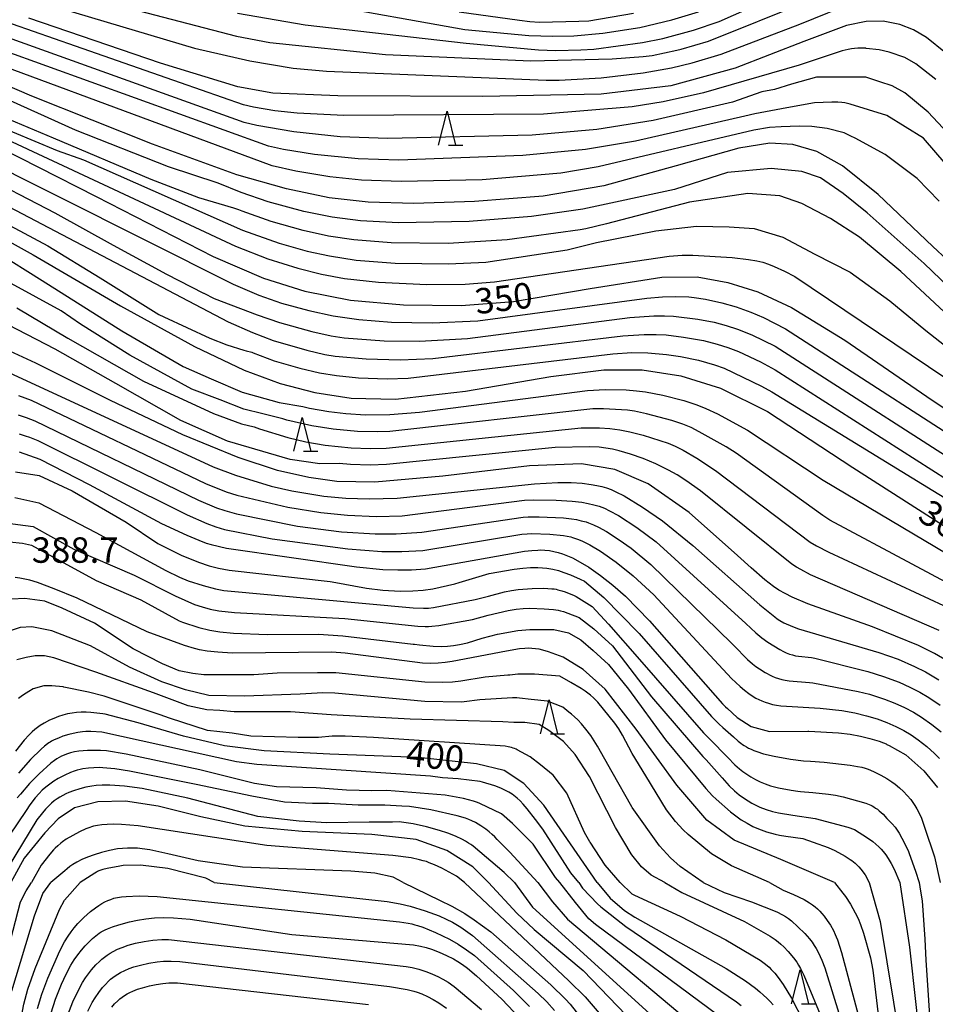
# Model space of a CAD drawing. Extents: x -18000 to -16000, y 87000 to 88500.
# Drawn here: x -17672 to -17537, y 87355 to 87500 of the extents above; entities that cross this region are included whole.
import ezdxf
from ezdxf.enums import TextEntityAlignment as Align

# ---------------------------------------------------------------- set-up
doc = ezdxf.new("R2010")
doc.units = 0
for name, color, linetype in [('6332000', 3, 'Continuous'), ('7101000', 2, 'Continuous'), ('7102000', 6, 'Continuous'), ('7312000', 1, 'Continuous')]:
    doc.layers.add(name, color=color, linetype=linetype)
doc.styles.add('PlotAnnotation', font='MS Gothic.ttf')

# ---------------------------------------------------------------- blocks, each defined once
blk = doc.blocks.new('633200')
at = {"layer": '6332000'}
for points in [[(-0.5, -1), (0, 1), (0.5, -1)], [(0.08, -1), (0.92, -1)]]:
    blk.add_lwpolyline(points, dxfattribs=at)

msp = doc.modelspace()

# ---------------------------------------------------------------- linework, layer by layer
at = {"layer": '7101000', "flags": 128}
for points in [[(-17607.08, 87501.24), (-17598.18, 87499.99), (-17596.65, 87499.8), (-17595.26, 87499.71), (-17589.45, 87499.83), (-17587.96, 87499.89), (-17581.38, 87501.01)], [(-17535.45, 87495.2), (-17538.26, 87497.45), (-17540.16, 87498.59), (-17542.18, 87499.35), (-17544.61, 87499.82), (-17547.14, 87499.8), (-17550.05, 87499.2), (-17556.31, 87496.83), (-17566.43, 87492.92), (-17575.88, 87490.3), (-17586.14, 87489.09), (-17603.59, 87488.74), (-17624.92, 87488.85), (-17634.51, 87489.23), (-17639.64, 87490.19), (-17651.04, 87493.65), (-17670.46, 87500.3)], [(-17531, 87460.78), (-17537.32, 87466.66), (-17545.38, 87474.3), (-17550.61, 87478.55), (-17554.42, 87480.63), (-17557.94, 87481.69), (-17561.34, 87481.88), (-17565.9, 87481.13), (-17575.11, 87478.52), (-17585.76, 87475.6), (-17594.7, 87474.07), (-17604.81, 87473.27), (-17613.75, 87472.99), (-17620.48, 87473.17), (-17626.21, 87473.81), (-17632.49, 87475.13), (-17639.8, 87477.22), (-17652.25, 87481.73), (-17670.02, 87488.81), (-17684.73, 87495.14)], [(-17677.55, 87482.64), (-17660.53, 87474), (-17643.28, 87465.18), (-17635.9, 87461.98), (-17629.78, 87460.09), (-17623.09, 87458.77), (-17615.25, 87458.07), (-17606.78, 87457.94), (-17599.08, 87458.57), (-17587.76, 87460.46), (-17577.24, 87462.12), (-17572.04, 87462.17), (-17567.51, 87461.37), (-17563.11, 87460), (-17558.13, 87457.66), (-17550.29, 87452.86), (-17538.21, 87444.57), (-17528.06, 87437.73)], [(-17677.82, 87469.86), (-17669.82, 87465.44), (-17656.95, 87457.91), (-17646.04, 87451.94), (-17638.72, 87448.44), (-17633.41, 87446.48), (-17628.32, 87445.13), (-17622.95, 87444.33), (-17616.45, 87444.18), (-17606.15, 87445.37), (-17593.58, 87447.49), (-17585.79, 87448.5), (-17580.13, 87448.49), (-17574.42, 87447.62), (-17568.58, 87445.8), (-17561.66, 87442.33), (-17549.1, 87434.11), (-17533.96, 87424.44)], [(-17534.96, 87405.49), (-17537.06, 87406.73), (-17539.41, 87407.91), (-17546.18, 87410.64), (-17555.72, 87414.04), (-17558.01, 87415.01), (-17559.08, 87415.54), (-17559.99, 87416.06), (-17560.79, 87416.59), (-17562.04, 87417.57), (-17564.09, 87419.35), (-17566.08, 87421.13), (-17573.22, 87427.49), (-17579.25, 87431.72), (-17584.14, 87433.82), (-17589.06, 87434.65), (-17596.73, 87434.34), (-17609.47, 87432.81), (-17619.51, 87431.92), (-17625.07, 87432.05), (-17629.23, 87432.62), (-17633.84, 87433.68), (-17639.63, 87435.56), (-17647.74, 87438.91), (-17658.42, 87443.96), (-17669.39, 87449.48), (-17676.48, 87452.72)], [(-17671.85, 87436.43), (-17668.8, 87435.34), (-17661.57, 87431.59), (-17650.92, 87425.85), (-17647.15, 87424.12), (-17645.43, 87423.38), (-17644.31, 87422.97), (-17643.6, 87422.75), (-17641.31, 87422.24), (-17622.17, 87419.47), (-17618.29, 87419.1), (-17616.11, 87419.01), (-17614.08, 87419.04), (-17612.04, 87419.2), (-17597.47, 87421.77), (-17596.38, 87421.9), (-17595.51, 87421.95), (-17595.14, 87421.96), (-17594.45, 87421.93), (-17593.79, 87421.86), (-17593.15, 87421.75), (-17592.5, 87421.59), (-17591.83, 87421.38), (-17591.14, 87421.11), (-17590.4, 87420.78), (-17589.23, 87420.17), (-17587.99, 87419.42), (-17586.25, 87418.22), (-17584.44, 87416.79), (-17582.59, 87415.15), (-17579.05, 87411.53), (-17568.27, 87399.29), (-17567.87, 87398.87), (-17567.57, 87398.59), (-17566.14, 87397.28), (-17564.09, 87395.97), (-17561.36, 87395.24), (-17555.73, 87395.25), (-17555.58, 87395.25), (-17551.2, 87395.01), (-17549.51, 87394.81), (-17547.96, 87394.53), (-17546.61, 87394.2), (-17545.24, 87393.79), (-17544.57, 87393.55), (-17544.17, 87393.38), (-17544.08, 87393.33), (-17543.76, 87393.16), (-17541.3, 87391.76), (-17538.63, 87389.42), (-17536.63, 87386.97)], [(-17551.81, 87372.97), (-17559.71, 87376.35), (-17566.59, 87379.2), (-17570.62, 87382.15), (-17575.02, 87387.33), (-17580.99, 87395.57), (-17585.58, 87401.46), (-17588.8, 87404.37), (-17591.76, 87406.19), (-17593.92, 87406.97), (-17594.77, 87407.21), (-17595.31, 87407.33), (-17595.84, 87407.42), (-17596.35, 87407.47), (-17596.86, 87407.49), (-17597.38, 87407.47), (-17598.17, 87407.4), (-17600.12, 87407.07), (-17608.08, 87405.51), (-17609.13, 87405.37), (-17610.17, 87405.28), (-17611.25, 87405.25), (-17612.45, 87405.28), (-17623.87, 87406.75), (-17625.83, 87406.89), (-17640.52, 87406.78), (-17642.63, 87406.9), (-17644.19, 87407.07), (-17645.33, 87407.27), (-17646.39, 87407.53), (-17647.03, 87407.72), (-17647.5, 87407.9), (-17653.01, 87409.91), (-17663.31, 87414.87), (-17666.72, 87416.22), (-17669.16, 87417.15), (-17670.28, 87417.49), (-17671.03, 87417.68), (-17671.75, 87417.81), (-17672.44, 87417.89)], [(-17586.75, 87372.97), (-17594.6, 87384.38), (-17597.55, 87387.55), (-17600.46, 87389.47), (-17604.5, 87390.47), (-17613.04, 87391.37), (-17626.11, 87391.9), (-17635.79, 87392.36), (-17641.63, 87393.13), (-17647.66, 87394.52), (-17654.36, 87396.49), (-17659.2, 87397.79), (-17659.53, 87397.83), (-17661.29, 87398.03), (-17662.01, 87398.07), (-17662.71, 87398.07), (-17663.41, 87398.02), (-17664.08, 87397.93), (-17664.76, 87397.8), (-17665.43, 87397.63), (-17666.09, 87397.41), (-17666.74, 87397.16), (-17667.38, 87396.87), (-17668.2, 87396.44), (-17668.78, 87396.08), (-17669.16, 87395.82), (-17669.55, 87395.53), (-17669.95, 87395.17), (-17670.39, 87394.75), (-17671.12, 87393.94), (-17672.42, 87392.31)], [(-17602.73, 87372.97), (-17605.08, 87375.31), (-17608.88, 87377.71), (-17613.41, 87379.31), (-17619.93, 87380.06), (-17630.17, 87380.49), (-17638.64, 87381.26), (-17645.09, 87382.65), (-17651.39, 87384.21), (-17656.19, 87384.98), (-17660.27, 87384.85), (-17663.73, 87383.98), (-17666.13, 87382.38), (-17668.1, 87380.31), (-17671.11, 87376.55), (-17673.11, 87372.97)], [(-17602.73, 87372.97), (-17598.57, 87368.46), (-17596.03, 87366.04), (-17588.81, 87360), (-17576.21, 87346.9)], [(-17586.75, 87372.97), (-17584.82, 87370.68), (-17582.73, 87368.86), (-17581.22, 87367.89), (-17567.76, 87360.32), (-17564.89, 87358.49), (-17563.43, 87357.41), (-17562.81, 87356.9), (-17562.25, 87356.41), (-17561.74, 87355.92), (-17561.28, 87355.44), (-17560.85, 87354.95)], [(-17551.81, 87372.97), (-17550.57, 87371.4), (-17550.2, 87370.91), (-17549.46, 87369.78), (-17548.74, 87368.51), (-17548.33, 87367.66), (-17547.97, 87366.78), (-17547.54, 87365.54), (-17546.52, 87361.89), (-17546.16, 87360.07), (-17545.84, 87357.65), (-17544.92, 87349.8)], [(-17667.14, 87353.8), (-17666.5, 87355.81), (-17665.63, 87358.03), (-17664.96, 87359.48), (-17664.25, 87360.79), (-17663.75, 87361.58), (-17663.23, 87362.33), (-17662.69, 87363.01), (-17662.14, 87363.64), (-17661.61, 87364.21), (-17661.08, 87364.71), (-17660.58, 87365.14), (-17660.32, 87365.33), (-17660.06, 87365.52), (-17659.79, 87365.69), (-17659.5, 87365.85), (-17659.19, 87366.01), (-17658.86, 87366.17), (-17658.1, 87366.47), (-17657.2, 87366.77), (-17655.61, 87367.21), (-17654.43, 87367.45), (-17653.19, 87367.65), (-17651.92, 87367.78), (-17650.58, 87367.83), (-17649.15, 87367.8), (-17646.7, 87367.58), (-17631.73, 87365.32), (-17613.79, 87363.79), (-17612.77, 87363.6), (-17611.92, 87363.39), (-17611.13, 87363.15), (-17610, 87362.73), (-17608.92, 87362.25), (-17607.9, 87361.72), (-17607.25, 87361.34), (-17606.59, 87360.89), (-17605.86, 87360.35), (-17604.54, 87359.25), (-17600.81, 87355.79), (-17598.13, 87353)]]:
    msp.add_lwpolyline(points, dxfattribs=at)
at = {"layer": '7102000', "flags": 128}
for points in [[(-17536.86, 87491.27), (-17539.84, 87493.57), (-17541.45, 87494.49), (-17543.75, 87495.29), (-17545.24, 87495.63), (-17547.15, 87495.84), (-17547.19, 87495.85), (-17547.9, 87495.88), (-17548.36, 87495.87), (-17548.83, 87495.84), (-17549.31, 87495.78), (-17549.81, 87495.68), (-17550.69, 87495.46), (-17556.98, 87493.36), (-17571.1, 87489.31), (-17577.03, 87487.96), (-17581.61, 87487.22), (-17594.64, 87486.16), (-17624.05, 87485.93), (-17630.91, 87486.27), (-17634.23, 87486.62), (-17637.37, 87487.17), (-17638.81, 87487.5), (-17697.61, 87508.09)], [(-17683.1, 87508.95), (-17639.87, 87497.62), (-17634.97, 87496.71), (-17617.94, 87494.93), (-17596.51, 87493.99), (-17584.52, 87494.29), (-17579.95, 87494.63), (-17578.67, 87494.81), (-17575.04, 87495.56), (-17574.38, 87495.71), (-17570.36, 87496.89), (-17555.67, 87502.79)], [(-17683.36, 87507.01), (-17646.03, 87495.86), (-17637.88, 87493.99), (-17631.51, 87492.94), (-17626.62, 87492.46), (-17594.24, 87491.16), (-17592.35, 87491.14), (-17586.17, 87491.5), (-17579.95, 87492.25), (-17575.78, 87492.99), (-17572.76, 87493.7), (-17568.51, 87494.98), (-17556.9, 87499.39), (-17548.42, 87502.84)], [(-17532.93, 87481.04), (-17538.01, 87486.44), (-17541.46, 87489.31), (-17543.3, 87490.34), (-17545.13, 87490.91), (-17547.2, 87491.6), (-17548.69, 87491.6), (-17550.07, 87491.6), (-17552.03, 87491.6), (-17554.44, 87491.6), (-17558.11, 87490.57), (-17560.64, 87489.77), (-17562.48, 87489.42), (-17566.8, 87487.91), (-17578.48, 87485.22), (-17586.79, 87483.89), (-17596.33, 87483.07), (-17617.55, 87482.54), (-17624.58, 87482.82), (-17631.43, 87483.52), (-17636.86, 87484.48), (-17638.73, 87484.9), (-17693.87, 87504.73)], [(-17639.71, 87501), (-17629.74, 87499.31), (-17606.05, 87496.6), (-17595.37, 87495.6), (-17592.83, 87495.5), (-17589.17, 87495.63), (-17587.22, 87495.74), (-17580.09, 87496.69), (-17577.1, 87497.28), (-17572.54, 87498.52), (-17568.79, 87499.8), (-17557.34, 87504.91)], [(-17535.37, 87478.73), (-17538.7, 87482.63), (-17544.1, 87485.96), (-17549.48, 87487.62), (-17549.68, 87487.68), (-17550.26, 87487.79), (-17550.74, 87487.86), (-17551.29, 87487.91), (-17552.21, 87487.92), (-17554.75, 87487.79), (-17558.83, 87487.07), (-17563.51, 87486.21), (-17564.99, 87485.87), (-17581.08, 87482.18), (-17588.47, 87480.94), (-17597.69, 87480.04), (-17615.95, 87479.39), (-17621.94, 87479.57), (-17628.37, 87480.21), (-17632.93, 87480.96), (-17635.15, 87481.45), (-17693.95, 87502.62)], [(-17627.69, 87502.45), (-17606.24, 87498.64), (-17596.83, 87497.75), (-17593.3, 87497.62), (-17590.18, 87497.69), (-17585.93, 87498.08), (-17580.45, 87498.93), (-17575.75, 87500.03), (-17571.82, 87501.22)], [(-17536.4, 87473.34), (-17539.62, 87476.66), (-17544.33, 87480.22), (-17548.77, 87482.59), (-17549.38, 87482.92), (-17550.38, 87483.38), (-17552.86, 87484.02), (-17555.16, 87484.33), (-17556.99, 87484.36), (-17559.64, 87484.29), (-17561.36, 87484.18), (-17563.67, 87483.79), (-17586.6, 87478.4), (-17592.09, 87477.47), (-17603.66, 87476.49), (-17615.62, 87476.22), (-17621.46, 87476.44), (-17626.11, 87476.92), (-17631.14, 87477.77), (-17634.6, 87478.55), (-17693.2, 87500.26)], [(-17530.09, 87456.01), (-17538.6, 87464.14), (-17546.98, 87471.6), (-17550.54, 87474.47), (-17553.88, 87476.76), (-17556.63, 87477.68), (-17561.11, 87478.14), (-17567.55, 87477.56), (-17575.34, 87475.07), (-17588.87, 87472.14), (-17596.41, 87471.06), (-17605.6, 87470.32), (-17616, 87470.15), (-17621.59, 87470.45), (-17625.78, 87470.98), (-17629.93, 87471.81), (-17635.18, 87473.23), (-17639.18, 87474.61), (-17642.56, 87475.98), (-17649.89, 87478.39), (-17663.56, 87483.79), (-17678.75, 87490.62)], [(-17534.92, 87456.33), (-17542.04, 87462.99), (-17548.13, 87468.04), (-17552.38, 87470.79), (-17556.63, 87472.97), (-17559.85, 87474.12), (-17564.56, 87474.47), (-17573.17, 87473.2), (-17585.35, 87469.99), (-17588.44, 87469.24), (-17589.23, 87469.09), (-17600, 87467.64), (-17608.71, 87467.12), (-17617.09, 87467.2), (-17622.56, 87467.63), (-17626.29, 87468.18), (-17630.06, 87469), (-17634.76, 87470.34), (-17639.03, 87471.84), (-17639.53, 87472.05), (-17640.27, 87472.28), (-17645.39, 87473.81), (-17652.41, 87476.51), (-17666.8, 87482.62), (-17679.93, 87488.1)], [(-17681.16, 87485.92), (-17640.03, 87466.71), (-17635.24, 87464.86), (-17630.81, 87463.45), (-17627.33, 87462.58), (-17623.95, 87461.96), (-17618.93, 87461.39), (-17611.83, 87461.06), (-17606.21, 87461.13), (-17601.86, 87461.46), (-17576.17, 87465.23), (-17574.21, 87465.37), (-17572.64, 87465.39), (-17566.87, 87465.04), (-17564.46, 87464.75), (-17563.22, 87464.53), (-17562.37, 87464.33), (-17561.54, 87464.06), (-17560.66, 87463.72), (-17559.14, 87463.01), (-17557.65, 87462.22), (-17528.17, 87442.39)], [(-17676.17, 87484.94), (-17666.27, 87480.81), (-17662.38, 87479.43), (-17638.97, 87469.06), (-17633.6, 87467.16), (-17629.44, 87465.97), (-17626.17, 87465.26), (-17622.24, 87464.66), (-17616.49, 87464.2), (-17608.65, 87464.09), (-17603.12, 87464.37), (-17591.17, 87466.14), (-17586.84, 87467.24), (-17578.11, 87468.96), (-17572.14, 87469.65), (-17567.32, 87469.53), (-17563.64, 87469.3), (-17559.39, 87468.04), (-17554.68, 87465.51), (-17549.51, 87462.87), (-17543.65, 87458.63), (-17538.37, 87454.27), (-17530.36, 87448.02)], [(-17679.25, 87480.58), (-17640.37, 87461.09), (-17636.57, 87459.5), (-17633.25, 87458.33), (-17629.22, 87457.21), (-17625.63, 87456.45), (-17621.84, 87455.89), (-17617.02, 87455.49), (-17611.07, 87455.39), (-17604.3, 87455.71), (-17579.45, 87459.06), (-17577.11, 87459.25), (-17575.27, 87459.28), (-17573.27, 87459.23), (-17572.47, 87459.16), (-17570.8, 87458.91), (-17568.4, 87458.38), (-17566.3, 87457.78), (-17564.12, 87457), (-17562.27, 87456.21), (-17559.03, 87454.54), (-17525.99, 87433.21)], [(-17678.39, 87477.7), (-17666.59, 87471.62), (-17658.03, 87466.85), (-17650.16, 87462.6), (-17644.7, 87459.79), (-17644.66, 87459.77), (-17643.15, 87459.02), (-17636.81, 87456.6), (-17633.51, 87455.44), (-17628.75, 87454.12), (-17625.94, 87453.5), (-17624.01, 87453.21), (-17618.11, 87452.76), (-17612.91, 87452.7), (-17605.82, 87453.08), (-17581.92, 87456.18), (-17578.39, 87456.44), (-17576.83, 87456.45), (-17575.51, 87456.39), (-17571.91, 87455.93), (-17569.52, 87455.49), (-17567.75, 87455.04), (-17566.07, 87454.49), (-17563.95, 87453.63), (-17560.55, 87451.96), (-17527.49, 87430.77)], [(-17678.32, 87475.08), (-17641.09, 87455.58), (-17637.51, 87453.97), (-17634.45, 87452.82), (-17629.48, 87451.38), (-17626.85, 87450.76), (-17625.32, 87450.5), (-17620.78, 87450.09), (-17615.77, 87449.94), (-17610.95, 87450.14), (-17582.98, 87453.49), (-17579.85, 87453.68), (-17578.06, 87453.69), (-17576.57, 87453.62), (-17574.03, 87453.32), (-17571.11, 87452.79), (-17569.1, 87452.29), (-17567.52, 87451.79), (-17565.94, 87451.18), (-17562.72, 87449.66), (-17560.55, 87448.49), (-17528.22, 87427.86)], [(-17678.87, 87472.73), (-17667.64, 87466.77), (-17659.95, 87462.02), (-17651.28, 87456.65), (-17650.54, 87456.3), (-17643.77, 87453.14), (-17641.26, 87452.15), (-17638.76, 87451.37), (-17638.44, 87451.28), (-17637.61, 87451.08), (-17637.4, 87450.99), (-17634.29, 87449.83), (-17630.55, 87448.74), (-17627.65, 87448.06), (-17625.14, 87447.64), (-17621.89, 87447.32), (-17617.68, 87447.17), (-17614.6, 87447.25), (-17584.46, 87450.87), (-17581.63, 87451.02), (-17579.27, 87450.98), (-17576.55, 87450.77), (-17574.46, 87450.47), (-17571.85, 87449.91), (-17569.45, 87449.22), (-17568.07, 87448.72), (-17562.53, 87446.09), (-17561.01, 87445.26), (-17512.73, 87415.63)], [(-17675.26, 87465.87), (-17668.46, 87461.67), (-17656.75, 87454.25), (-17647.7, 87448.96), (-17643.58, 87447.17), (-17639.02, 87445.21), (-17633.57, 87443.69), (-17630.1, 87443.09), (-17629.12, 87442.85), (-17626.25, 87442.33), (-17623.78, 87442.04), (-17620.85, 87441.88), (-17617.28, 87441.92), (-17612.91, 87442.23), (-17588.15, 87445.45), (-17585.58, 87445.61), (-17582.46, 87445.54), (-17580.96, 87445.42), (-17579.62, 87445.24), (-17577.08, 87444.75), (-17574, 87443.96), (-17572.09, 87443.33), (-17570.74, 87442.8), (-17569.05, 87442), (-17564.63, 87439.6), (-17553.47, 87432.26), (-17520.33, 87412.55)], [(-17528.26, 87413.38), (-17552.48, 87426.35), (-17553.54, 87427.01), (-17566.3, 87436.23), (-17567.76, 87437.14), (-17571.71, 87439.38), (-17572.93, 87439.98), (-17574.12, 87440.47), (-17575.75, 87441.02), (-17579.49, 87442.03), (-17581.23, 87442.4), (-17582.28, 87442.55), (-17585.84, 87442.76), (-17587.4, 87442.75), (-17617.29, 87439.43), (-17619.06, 87439.35), (-17622.03, 87439.41), (-17625.6, 87439.74), (-17628.78, 87440.24), (-17632.46, 87441.09), (-17633.02, 87441.27), (-17636, 87441.99), (-17638.77, 87442.71), (-17642.26, 87444.05), (-17646.46, 87445.65), (-17655.59, 87450.66), (-17662.84, 87455.21), (-17665.7, 87457.18), (-17673.03, 87461.2)], [(-17672.22, 87457.62), (-17664.7, 87453.16), (-17653.53, 87446.81), (-17643.24, 87442.08), (-17639.13, 87440.56), (-17637.25, 87440.09), (-17636.45, 87439.79), (-17632.31, 87438.51), (-17629.65, 87437.87), (-17626.82, 87437.4), (-17622.95, 87436.99), (-17620.16, 87436.89), (-17617.82, 87436.96), (-17589.1, 87439.93), (-17586.39, 87439.94), (-17584.89, 87439.85), (-17583.42, 87439.67), (-17581.95, 87439.38), (-17579.97, 87438.87), (-17576.31, 87437.7), (-17575.28, 87437.27), (-17574.1, 87436.68), (-17572.06, 87435.49), (-17569.3, 87433.67), (-17555.37, 87423.13), (-17554.46, 87422.57), (-17552.65, 87421.61), (-17535.74, 87413.78)], [(-17536.41, 87410.1), (-17555.32, 87418.32), (-17556.77, 87419.06), (-17557.4, 87419.43), (-17558.08, 87419.88), (-17571.55, 87430.68), (-17573.7, 87432.2), (-17574.99, 87433.01), (-17576.23, 87433.72), (-17578.1, 87434.64), (-17579.99, 87435.44), (-17581.82, 87436.09), (-17583.49, 87436.57), (-17584.51, 87436.8), (-17585.48, 87436.97), (-17586.43, 87437.08), (-17587.87, 87437.17), (-17592.92, 87437.07), (-17617.76, 87434.53), (-17620.2, 87434.44), (-17623.05, 87434.53), (-17624.73, 87434.7), (-17627.59, 87434.66), (-17631.98, 87435.29), (-17641.19, 87437.97), (-17648.07, 87441.01), (-17657.64, 87446.46), (-17666.58, 87451.55), (-17673.47, 87455.12)], [(-17674, 87448.37), (-17643.31, 87434.22), (-17640, 87432.96), (-17634.73, 87431.37), (-17631.71, 87430.66), (-17627, 87429.9), (-17623.75, 87429.58), (-17620.31, 87429.47), (-17616.22, 87429.6), (-17595.97, 87431.72), (-17592.55, 87431.89), (-17590.6, 87431.88), (-17588.98, 87431.79), (-17587.61, 87431.62), (-17586.8, 87431.47), (-17586.06, 87431.3), (-17585.36, 87431.09), (-17584.69, 87430.85), (-17583.98, 87430.54), (-17582.79, 87429.92), (-17580.07, 87428.26), (-17577.14, 87426.23), (-17572.64, 87422.61), (-17562.8, 87413.9), (-17560.6, 87412.09), (-17560.24, 87411.83), (-17559.86, 87411.59), (-17559.26, 87411.25), (-17558, 87410.67), (-17557.09, 87410.32), (-17545.25, 87406.88), (-17542.43, 87405.86), (-17540, 87404.81), (-17538.39, 87404), (-17536.44, 87402.85)], [(-17671.98, 87444.69), (-17670.12, 87444.02), (-17644.41, 87431.75), (-17641.4, 87430.53), (-17639.83, 87430.02), (-17632.3, 87428.28), (-17627.42, 87427.47), (-17623.53, 87427.07), (-17619.26, 87426.91), (-17615.48, 87427), (-17597.46, 87429.28), (-17596.1, 87429.35), (-17592.79, 87429.31), (-17590.41, 87429.15), (-17589, 87428.98), (-17588.09, 87428.82), (-17587.24, 87428.63), (-17586.84, 87428.52), (-17586.45, 87428.4), (-17586.06, 87428.26), (-17585.68, 87428.11), (-17584.91, 87427.74), (-17583.63, 87427.03), (-17580.9, 87425.26), (-17578.08, 87423.14), (-17564.88, 87411.12), (-17563.38, 87409.73), (-17562.52, 87409.02), (-17561.61, 87408.37), (-17559.85, 87407.3), (-17559.29, 87406.99), (-17559.2, 87406.95), (-17558.91, 87406.82), (-17558.43, 87406.63), (-17557.97, 87406.49), (-17557.52, 87406.38), (-17557.08, 87406.31), (-17555.2, 87406.11), (-17554.69, 87406.01), (-17546.88, 87404.08), (-17544.57, 87403.34), (-17542.28, 87402.47), (-17540.69, 87401.75), (-17539.25, 87401), (-17537.91, 87400.21), (-17536.23, 87399.08)], [(-17672.03, 87441.85), (-17670.85, 87441.49), (-17669.54, 87441), (-17645.44, 87429.27), (-17642.8, 87428.18), (-17641.56, 87427.75), (-17639.86, 87427.27), (-17630.88, 87425.48), (-17624.42, 87424.64), (-17619.45, 87424.33), (-17616.35, 87424.32), (-17612.57, 87424.56), (-17597.63, 87426.78), (-17596.92, 87426.84), (-17595.28, 87426.86), (-17591.7, 87426.67), (-17590.55, 87426.54), (-17589.81, 87426.43), (-17589.09, 87426.27), (-17588.37, 87426.08), (-17588.02, 87425.96), (-17587.31, 87425.68), (-17586.57, 87425.33), (-17585.38, 87424.66), (-17583.5, 87423.46), (-17581.76, 87422.21), (-17578.84, 87419.8), (-17566.91, 87408.19), (-17566.64, 87407.91), (-17564.59, 87405.84), (-17563.87, 87405.2), (-17563.36, 87404.79), (-17562.85, 87404.43), (-17562, 87403.92), (-17561.06, 87403.4), (-17560.99, 87403.37), (-17560.53, 87403.19), (-17560.06, 87403.03), (-17559.57, 87402.89), (-17559.04, 87402.77), (-17558.49, 87402.68), (-17555.5, 87402.46), (-17554.98, 87402.39), (-17548.3, 87401.12), (-17546.63, 87400.7), (-17544.45, 87400), (-17542.9, 87399.39), (-17541.48, 87398.74), (-17540.19, 87398.06), (-17539, 87397.33), (-17537.49, 87396.27), (-17536.07, 87395.15)], [(-17671.88, 87439.04), (-17671, 87438.79), (-17670.36, 87438.57), (-17669.1, 87438.06), (-17647.14, 87427.11), (-17644.25, 87425.86), (-17642.92, 87425.37), (-17641.64, 87424.99), (-17634.62, 87423.6), (-17623.45, 87422.11), (-17618.44, 87421.74), (-17615.53, 87421.72), (-17612.44, 87421.9), (-17597.83, 87424.27), (-17597.06, 87424.35), (-17596.44, 87424.39), (-17593.74, 87424.27), (-17591.73, 87424.07), (-17591.17, 87423.99), (-17590.63, 87423.88), (-17590.36, 87423.81), (-17590.08, 87423.72), (-17589.51, 87423.52), (-17588.89, 87423.25), (-17587.84, 87422.72), (-17586.25, 87421.77), (-17583.95, 87420.18), (-17581.43, 87418.16), (-17578.38, 87415.33), (-17566.96, 87403.05), (-17565.7, 87401.84), (-17565.05, 87401.29), (-17564.43, 87400.82), (-17563.8, 87400.4), (-17563.38, 87400.15), (-17562.94, 87399.92), (-17562.48, 87399.72), (-17562, 87399.53), (-17561.5, 87399.37), (-17560.95, 87399.22), (-17560.35, 87399.11), (-17559.68, 87399.02), (-17553.89, 87398.67), (-17550.7, 87398.29), (-17548.81, 87397.95), (-17547.08, 87397.55), (-17545.5, 87397.08), (-17544.07, 87396.55), (-17542.77, 87395.98), (-17541.59, 87395.37), (-17540.51, 87394.71), (-17539.49, 87394.01), (-17538.21, 87393.01), (-17537.07, 87392), (-17536.32, 87391.26)], [(-17672.39, 87433.45), (-17668.9, 87432.92), (-17664.08, 87430.68), (-17656.12, 87426.04), (-17651.43, 87422.89), (-17648, 87421.21), (-17645.46, 87420.17), (-17643.9, 87419.64), (-17642.52, 87419.28), (-17640.96, 87418.97), (-17626.06, 87417.33), (-17625.78, 87417.27), (-17620.71, 87416.32), (-17618.29, 87416.03), (-17615.74, 87415.91), (-17613.88, 87415.94), (-17612.38, 87416.05), (-17610.97, 87416.25), (-17607.71, 87416.98), (-17607.07, 87417.16), (-17602.63, 87418.49), (-17598.95, 87419.15), (-17597.7, 87419.3), (-17596.55, 87419.37), (-17595.49, 87419.36), (-17594.82, 87419.32), (-17594.18, 87419.26), (-17593.28, 87419.11), (-17592.43, 87418.91), (-17591.64, 87418.66), (-17590.67, 87418.3), (-17589.24, 87417.66), (-17588.59, 87417.37), (-17585.75, 87414.98), (-17580.66, 87409.75), (-17580.57, 87409.66), (-17569.89, 87397.45), (-17568.76, 87396.3), (-17568.24, 87395.83), (-17566.69, 87394.44), (-17566, 87393.82), (-17565.6, 87393.5), (-17565.36, 87393.33), (-17565.09, 87393.15), (-17564.78, 87392.96), (-17564.44, 87392.78), (-17564.07, 87392.6), (-17563.66, 87392.42), (-17563.22, 87392.26), (-17562.25, 87391.95), (-17560.68, 87391.57), (-17558.27, 87391.13), (-17556.35, 87390.91), (-17555.33, 87390.84), (-17553.3, 87390.71), (-17549.49, 87390.27), (-17548.39, 87390.09), (-17547.79, 87389.95), (-17547.28, 87389.81), (-17546.83, 87389.66), (-17546.04, 87389.33), (-17544.97, 87388.81), (-17544.11, 87388.32), (-17543.34, 87387.82), (-17542.89, 87387.48), (-17542.23, 87386.93), (-17541.63, 87386.37), (-17541.08, 87385.79), (-17540.57, 87385.19), (-17540.25, 87384.77), (-17539.95, 87384.32), (-17539.67, 87383.83), (-17539.4, 87383.31), (-17539.01, 87382.45), (-17538.53, 87381.13), (-17537.08, 87376.78), (-17536.24, 87372.97)], [(-17672.48, 87429.7), (-17668.99, 87428.9), (-17660.59, 87424.52), (-17650.28, 87418.93), (-17648.27, 87417.95), (-17646.98, 87417.43), (-17644.76, 87416.7), (-17642.96, 87416.23), (-17641.7, 87415.99), (-17613.83, 87413.43), (-17612.31, 87413.38), (-17611.61, 87413.41), (-17610.85, 87413.48), (-17604.7, 87414.64), (-17602.73, 87415.16), (-17600.37, 87415.79), (-17599.37, 87416), (-17598.36, 87416.14), (-17596.33, 87416.29), (-17594.67, 87416.32), (-17594.03, 87416.3), (-17593.41, 87416.25), (-17593.1, 87416.21), (-17592.81, 87416.16), (-17592.52, 87416.1), (-17591.97, 87415.95), (-17591.48, 87415.78), (-17590.14, 87415.23), (-17589.84, 87415.1), (-17587.46, 87413.62), (-17585.07, 87411.01), (-17580.5, 87405.83), (-17571.08, 87395.02), (-17570.16, 87394.11), (-17567.53, 87391.38), (-17566.46, 87390.31), (-17565.81, 87389.73), (-17565.3, 87389.33), (-17564.73, 87388.92), (-17564.11, 87388.52), (-17563.45, 87388.14), (-17562.74, 87387.79), (-17561.99, 87387.49), (-17561.22, 87387.23), (-17560.07, 87386.92), (-17558.18, 87386.56), (-17557.21, 87386.43), (-17556.79, 87386.39), (-17554.97, 87386.24), (-17552.69, 87386.01), (-17551.63, 87385.85), (-17550.54, 87385.62), (-17547.18, 87384.65), (-17546.94, 87384.57), (-17546.71, 87384.48), (-17546.47, 87384.37), (-17546.23, 87384.25), (-17545.99, 87384.11), (-17545.74, 87383.95), (-17545.48, 87383.76), (-17545.2, 87383.54), (-17544.64, 87383.03), (-17544.07, 87382.43), (-17543.33, 87381.64), (-17542.89, 87381.12), (-17542.58, 87380.71), (-17542.28, 87380.25), (-17541.86, 87379.53), (-17541.14, 87378.07), (-17540.91, 87377.53), (-17540.8, 87377.23), (-17539.87, 87374.66), (-17539.34, 87372.97)], [(-17673.91, 87425.94), (-17669.8, 87425.41), (-17663.8, 87422.1), (-17654.95, 87418.26), (-17648.87, 87415.22), (-17646.03, 87413.91), (-17644.92, 87413.56), (-17643.74, 87413.26), (-17642.44, 87413.01), (-17640.16, 87412.74), (-17623.89, 87411.86), (-17613.18, 87410.75), (-17612.09, 87410.7), (-17611.59, 87410.7), (-17611.1, 87410.72), (-17610.08, 87410.82), (-17605.1, 87411.74), (-17602.81, 87412.34), (-17599.83, 87413.02), (-17598.69, 87413.22), (-17597.63, 87413.33), (-17596.65, 87413.37), (-17594.54, 87413.31), (-17593.18, 87413.19), (-17592.51, 87413.08), (-17592.14, 87413), (-17591.7, 87412.88), (-17591.08, 87412.66), (-17589.39, 87412.03), (-17587.23, 87410.33), (-17584.51, 87407.84), (-17578.76, 87400.32), (-17571.21, 87391.56), (-17570.72, 87391.06), (-17568.35, 87388.38), (-17567.29, 87387.22), (-17566.51, 87386.48), (-17565.83, 87385.91), (-17565.07, 87385.35), (-17564.53, 87385), (-17563.96, 87384.67), (-17563.37, 87384.37), (-17562.77, 87384.09), (-17561.84, 87383.73), (-17560.92, 87383.45), (-17560.03, 87383.23), (-17557.95, 87382.88), (-17554.63, 87382.4), (-17549.86, 87381.15), (-17548.85, 87380.78), (-17546.95, 87379.56), (-17546.16, 87379), (-17545.69, 87378.61), (-17545.28, 87378.24), (-17544.93, 87377.87), (-17544.63, 87377.53), (-17544.26, 87377.05), (-17543.89, 87376.5), (-17543.45, 87375.76), (-17543, 87374.96), (-17542.17, 87372.97)], [(-17673.31, 87423.15), (-17671.36, 87422.98), (-17670.06, 87422.66), (-17660.5, 87417.48), (-17653.97, 87414.62), (-17648.29, 87411.51), (-17647.83, 87411.34), (-17645.4, 87410.56), (-17643.8, 87410.17), (-17642.31, 87409.9), (-17640.31, 87409.68), (-17635.32, 87409.52), (-17627.8, 87409.55), (-17624.18, 87409.33), (-17613.82, 87408.09), (-17613.64, 87408.08), (-17612.92, 87408.01), (-17610.9, 87407.81), (-17609.67, 87407.76), (-17608.79, 87407.78), (-17608.34, 87407.82), (-17607.9, 87407.87), (-17607.04, 87408.02), (-17605.86, 87408.3), (-17603.69, 87408.96), (-17601.42, 87409.57), (-17598.45, 87410.1), (-17596.66, 87410.22), (-17595.18, 87410.22), (-17593.14, 87410.22), (-17590.98, 87409.76), (-17589.16, 87408.74), (-17587.34, 87407.15), (-17585.07, 87405.11), (-17582.12, 87401.48), (-17576.71, 87393.98), (-17570.77, 87386.82), (-17569.77, 87385.76), (-17569.21, 87385.24), (-17567.11, 87383.39), (-17566.35, 87382.8), (-17565.53, 87382.22), (-17565.11, 87381.95), (-17564.68, 87381.7), (-17563.81, 87381.25), (-17562.97, 87380.88), (-17561.8, 87380.46), (-17560.56, 87380.09), (-17559.9, 87379.94), (-17558.96, 87379.79), (-17556.45, 87379.45), (-17554.95, 87378.94), (-17552.72, 87378.12), (-17551.75, 87377.69), (-17550.21, 87376.84), (-17549.47, 87376.37), (-17549.23, 87376.2), (-17549, 87376.02), (-17548.78, 87375.84), (-17548.58, 87375.65), (-17548.23, 87375.29), (-17547.94, 87374.96), (-17547.3, 87374.1), (-17546.68, 87372.97)], [(-17561.38, 87372.97), (-17566.97, 87375.43), (-17569.89, 87377.19), (-17573.34, 87380.05), (-17574.06, 87380.74), (-17575.22, 87381.97), (-17576.54, 87383.67), (-17579.56, 87388.67), (-17581.57, 87391.97), (-17583, 87394.67), (-17583.58, 87395.63), (-17584.15, 87396.45), (-17586.66, 87399.53), (-17586.97, 87399.87), (-17587.29, 87400.18), (-17587.75, 87400.58), (-17588.5, 87401.15), (-17588.96, 87401.45), (-17589.11, 87401.54), (-17590.61, 87402.44), (-17592.23, 87403.35), (-17595.98, 87403.65), (-17598.41, 87403.65), (-17599.62, 87403.51), (-17599.9, 87403.5), (-17603.25, 87403.2), (-17606.81, 87402.63), (-17608.06, 87402.5), (-17609.58, 87402.44), (-17612.13, 87402.49), (-17625.25, 87403.86), (-17627.95, 87403.87), (-17633.88, 87403.81), (-17637.32, 87403.55), (-17641.87, 87403.57), (-17644.66, 87403.57), (-17646.28, 87403.77), (-17648.31, 87404.17), (-17650.74, 87405.19), (-17655.1, 87407.41), (-17660.77, 87411.16), (-17665.54, 87413.39), (-17668.07, 87414.4), (-17671.01, 87414.8), (-17672.93, 87414.7)], [(-17571.15, 87372.97), (-17574.51, 87375.32), (-17575.96, 87376.6), (-17577.55, 87378.4), (-17581.58, 87384.05), (-17581.62, 87384.11), (-17584.53, 87389.25), (-17586.69, 87393.06), (-17587.69, 87394.62), (-17588.4, 87395.57), (-17589.04, 87396.35), (-17589.6, 87396.95), (-17590.07, 87397.4), (-17590.53, 87397.79), (-17590.91, 87398.09), (-17591.82, 87398.79), (-17594.05, 87399.7), (-17596.48, 87399.91), (-17598.2, 87400.13), (-17598.58, 87400.16), (-17599.22, 87400.18), (-17604.01, 87399.89), (-17606.32, 87399.58), (-17606.79, 87399.55), (-17612.14, 87399.66), (-17625.38, 87400.87), (-17627.13, 87400.9), (-17630.47, 87400.73), (-17638.68, 87400.43), (-17643.95, 87400.53), (-17647.39, 87401.34), (-17650.84, 87402.55), (-17655.6, 87404.68), (-17661.38, 87407.82), (-17667.06, 87410.05), (-17670, 87410.65), (-17671.72, 87410.55), (-17674.05, 87409.74)], [(-17576.76, 87372.97), (-17578.82, 87374.05), (-17580.22, 87375.29), (-17581.64, 87377.08), (-17581.72, 87377.22), (-17584.04, 87381.06), (-17587.87, 87388.57), (-17590, 87391.81), (-17591.72, 87393.73), (-17593.85, 87395.35), (-17595.27, 87396.26), (-17597.4, 87396.57), (-17599.02, 87396.57), (-17600.64, 87396.66), (-17614.29, 87397.05), (-17625.92, 87397.67), (-17631.89, 87398.1), (-17637.36, 87398.1), (-17640.2, 87398.1), (-17642.33, 87398.3), (-17644.25, 87398.4), (-17646.99, 87399.01), (-17652.06, 87400.93), (-17660.57, 87403.97), (-17666.76, 87406.06), (-17668.14, 87406.35), (-17669.52, 87406.35), (-17670.82, 87406.13), (-17672.2, 87405.77)], [(-17583.37, 87372.97), (-17585.56, 87375.51), (-17587.77, 87378.91), (-17587.81, 87378.98), (-17588.62, 87380.34), (-17591.21, 87386.14), (-17593.24, 87388.77), (-17595.07, 87390.29), (-17596.59, 87391.5), (-17598.51, 87392.52), (-17598.69, 87392.6), (-17598.91, 87392.7), (-17599.14, 87392.78), (-17599.37, 87392.86), (-17599.6, 87392.92), (-17599.84, 87392.98), (-17600.31, 87393.06), (-17619.67, 87394.33), (-17623.88, 87394.54), (-17625.75, 87394.51), (-17627.77, 87394.35), (-17630.77, 87394.35), (-17637.77, 87394.55), (-17640.5, 87394.96), (-17644.15, 87395.36), (-17649.73, 87397.19), (-17651.11, 87397.68), (-17659.35, 87400.41), (-17661.67, 87401.02), (-17665.28, 87401.77), (-17665.39, 87401.79), (-17667.05, 87401.94), (-17668.21, 87401.94), (-17669.81, 87401.5), (-17670.44, 87401.11), (-17671.22, 87400.62), (-17671.58, 87400.38), (-17671.97, 87400.07)], [(-17589.44, 87372.97), (-17590.64, 87374.42), (-17594.77, 87380.86), (-17595.81, 87382.25), (-17597.04, 87383.85), (-17597.65, 87384.54), (-17598.08, 87384.99), (-17598.53, 87385.41), (-17599, 87385.79), (-17599.25, 87385.97), (-17599.51, 87386.14), (-17599.77, 87386.3), (-17600.04, 87386.45), (-17600.33, 87386.6), (-17600.93, 87386.86), (-17601.83, 87387.2), (-17603.62, 87387.74), (-17603.99, 87387.85), (-17607.23, 87388.25), (-17609.54, 87388.4), (-17611.27, 87388.62), (-17636.87, 87390.36), (-17639.87, 87390.75), (-17659.71, 87395.14), (-17661.3, 87395.2), (-17662.03, 87395.2), (-17662.52, 87395.17), (-17663.22, 87395.08), (-17663.9, 87394.95), (-17664.57, 87394.79), (-17665.45, 87394.51), (-17666.09, 87394.26), (-17666.71, 87393.98), (-17667.1, 87393.78), (-17667.3, 87393.66), (-17667.5, 87393.54), (-17667.7, 87393.4), (-17668.15, 87393.07), (-17668.64, 87392.64), (-17670.18, 87391.11), (-17671.98, 87389.09)], [(-17592.23, 87372.97), (-17592.9, 87373.71), (-17596.19, 87378.63), (-17599.23, 87381.67), (-17600.85, 87383.09), (-17604.02, 87384.62), (-17604.36, 87384.76), (-17604.97, 87384.96), (-17606.43, 87385.33), (-17609.13, 87385.83), (-17617.71, 87386.54), (-17619.91, 87386.49), (-17623.64, 87386.57), (-17628.11, 87386.9), (-17633.95, 87387.06), (-17637.2, 87387.55), (-17645.24, 87389.56), (-17656.09, 87391.89), (-17659, 87392.35), (-17659.89, 87392.44), (-17661.8, 87392.44), (-17662.46, 87392.39), (-17663.1, 87392.32), (-17663.71, 87392.21), (-17664.3, 87392.07), (-17664.87, 87391.88), (-17665.24, 87391.74), (-17665.61, 87391.58), (-17665.97, 87391.39), (-17666.32, 87391.19), (-17666.67, 87390.96), (-17667.2, 87390.55), (-17668.94, 87388.99), (-17670.35, 87387.56), (-17671.68, 87386.01), (-17672.15, 87385.43)], [(-17595.5, 87372.97), (-17599.62, 87377.43), (-17601.48, 87379.31), (-17601.83, 87379.7), (-17602.2, 87380.07), (-17602.63, 87380.45), (-17603.12, 87380.82), (-17603.9, 87381.35), (-17604.68, 87381.81), (-17605.18, 87382.06), (-17605.66, 87382.28), (-17606.16, 87382.46), (-17607.38, 87382.82), (-17611.25, 87383.67), (-17614.38, 87384.16), (-17615.53, 87384.24), (-17618.04, 87384.38), (-17621.94, 87384.38), (-17626.32, 87384.63), (-17628.67, 87384.63), (-17632.81, 87384.79), (-17637.6, 87385.68), (-17645.8, 87387.4), (-17655.61, 87389.4), (-17657.76, 87389.72), (-17659.54, 87389.89), (-17660.07, 87389.9), (-17661.63, 87389.81), (-17662.47, 87389.71), (-17662.88, 87389.64), (-17663.31, 87389.54), (-17663.77, 87389.39), (-17664.28, 87389.2), (-17665.14, 87388.81), (-17666.1, 87388.29), (-17666.75, 87387.89), (-17667.37, 87387.47), (-17667.94, 87387.02), (-17668.46, 87386.56), (-17668.92, 87386.1), (-17669.49, 87385.45), (-17670.3, 87384.41), (-17670.85, 87383.6), (-17673.29, 87379.93)], [(-17598.93, 87372.97), (-17600.46, 87374.46), (-17605.02, 87378.34), (-17605.22, 87378.49), (-17605.37, 87378.59), (-17605.68, 87378.79), (-17606.13, 87379.06), (-17606.6, 87379.31), (-17607.62, 87379.8), (-17608.75, 87380.25), (-17609.95, 87380.66), (-17611.87, 87381.19), (-17613.84, 87381.61), (-17615.92, 87381.91), (-17616.9, 87381.87), (-17620.31, 87381.87), (-17626.56, 87381.79), (-17630.62, 87382.03), (-17636.71, 87382.68), (-17647.01, 87385.41), (-17653.76, 87386.81), (-17656.35, 87387.17), (-17658.53, 87387.3), (-17659.63, 87387.31), (-17660.51, 87387.26), (-17661.17, 87387.18), (-17662.05, 87387.01), (-17662.95, 87386.78), (-17663.87, 87386.49), (-17664.56, 87386.23), (-17665.01, 87386.02), (-17665.45, 87385.8), (-17665.88, 87385.56), (-17666.29, 87385.29), (-17666.69, 87384.99), (-17667.08, 87384.67), (-17667.45, 87384.32), (-17667.98, 87383.76), (-17669.05, 87382.47), (-17669.27, 87382.19), (-17673.48, 87375.22)], [(-17606.3, 87372.97), (-17607.46, 87373.91), (-17609.6, 87375.07), (-17610.68, 87375.58), (-17611.47, 87375.9), (-17611.9, 87376.05), (-17612.37, 87376.19), (-17612.89, 87376.33), (-17614.16, 87376.59), (-17616.84, 87376.94), (-17635.37, 87378.42), (-17654.36, 87381.31), (-17656.79, 87381.53), (-17657.97, 87381.57), (-17658.91, 87381.54), (-17659.68, 87381.48), (-17660.34, 87381.39), (-17660.64, 87381.33), (-17660.93, 87381.26), (-17661.21, 87381.18), (-17661.48, 87381.09), (-17662.05, 87380.87), (-17662.97, 87380.44), (-17663.97, 87379.92), (-17664.94, 87379.34), (-17665.5, 87378.96), (-17665.75, 87378.76), (-17666.19, 87378.4), (-17666.54, 87378.06), (-17666.81, 87377.77), (-17667.33, 87377.13), (-17668.62, 87375.55), (-17670.06, 87372.97)], [(-17615.3, 87372.97), (-17616.8, 87373.77), (-17619.48, 87374.36), (-17623.02, 87374.66), (-17638.96, 87375.22), (-17645.5, 87376.18), (-17649.97, 87377.22), (-17652.64, 87377.79), (-17653.74, 87377.95), (-17654.46, 87378.02), (-17655.19, 87378.06), (-17655.91, 87378.05), (-17656.65, 87378), (-17657.4, 87377.92), (-17658.57, 87377.7), (-17659.73, 87377.41), (-17660.83, 87377.08), (-17661.81, 87376.71), (-17662.65, 87376.35), (-17663.36, 87375.99), (-17663.94, 87375.64), (-17664.39, 87375.33), (-17664.81, 87375), (-17665.14, 87374.72), (-17667.18, 87372.97)], [(-17643.14, 87372.97), (-17644.39, 87373.62), (-17649.96, 87375.06), (-17654, 87375.54), (-17656.54, 87375.49), (-17657.02, 87375.41), (-17658.9, 87375.05), (-17659.52, 87374.89), (-17659.86, 87374.79), (-17660.12, 87374.69), (-17660.32, 87374.59), (-17660.47, 87374.51), (-17660.72, 87374.35), (-17662.89, 87372.97)], [(-17674.58, 87358.95), (-17671.65, 87370.12), (-17670.84, 87371.76), (-17670.06, 87372.97)], [(-17672.92, 87357.01), (-17669.59, 87368.06), (-17668.36, 87371.38), (-17667.18, 87372.97)], [(-17672.76, 87346.77), (-17671.2, 87355.07), (-17670.57, 87357.29), (-17669.51, 87360.32), (-17665.9, 87368.98), (-17665.17, 87370.4), (-17662.89, 87372.97)], [(-17643.14, 87372.97), (-17617.68, 87370.18), (-17615.76, 87369.86), (-17614.28, 87369.51), (-17612.07, 87368.83), (-17610.03, 87368.06), (-17608.99, 87367.6), (-17608.05, 87367.12), (-17606.84, 87366.38), (-17605.12, 87365.18), (-17595.44, 87356.65), (-17594.17, 87355.42), (-17593.04, 87354.15)], [(-17615.3, 87372.97), (-17609.95, 87370.4), (-17608.14, 87369.5), (-17606.25, 87368.42), (-17604.84, 87367.5), (-17602.42, 87365.69), (-17593.55, 87357.9), (-17591.39, 87355.8), (-17590.71, 87355.06), (-17588.94, 87352.82)], [(-17606.3, 87372.97), (-17590.9, 87358.5), (-17588.52, 87356.12), (-17582.58, 87349.23)], [(-17598.93, 87372.97), (-17596.27, 87369.37), (-17573.63, 87348.8)], [(-17595.5, 87372.97), (-17593.33, 87370.13), (-17591.12, 87367.57), (-17569.95, 87349.82)], [(-17568.97, 87353.45), (-17586.97, 87366.79), (-17587.97, 87367.61), (-17589.92, 87370.04), (-17592.23, 87372.97)], [(-17589.44, 87372.97), (-17588.92, 87372.14), (-17586.69, 87369.82), (-17586.23, 87369.41), (-17582.53, 87366.52), (-17566.24, 87355.41), (-17565.56, 87354.86)], [(-17583.37, 87372.97), (-17581.62, 87371.31), (-17581.27, 87371.13), (-17574.53, 87368), (-17567.78, 87364.55), (-17562.73, 87361.54), (-17561.97, 87360.96), (-17561.44, 87360.5), (-17561.11, 87360.17), (-17560.61, 87359.62), (-17560.1, 87358.98), (-17559.38, 87357.95), (-17558.15, 87355.94), (-17556.39, 87352.62)], [(-17576.76, 87372.97), (-17574.27, 87371.49), (-17565.05, 87367.22), (-17561.29, 87365.09), (-17560.54, 87364.59), (-17560.11, 87364.25), (-17559.69, 87363.89), (-17559.26, 87363.49), (-17558.62, 87362.82), (-17557.85, 87361.9), (-17557.37, 87361.26), (-17557.08, 87360.82), (-17556.8, 87360.32), (-17556.33, 87359.34), (-17553.43, 87352.38)], [(-17571.15, 87372.97), (-17568.03, 87371.51), (-17564, 87370.11), (-17560.28, 87368.65), (-17559.46, 87368.24), (-17559, 87367.97), (-17558.57, 87367.67), (-17558.14, 87367.33), (-17557.18, 87366.47), (-17556.17, 87365.45), (-17555.49, 87364.68), (-17555.1, 87364.19), (-17554.78, 87363.72), (-17554.5, 87363.27), (-17554.15, 87362.61), (-17553.66, 87361.53), (-17553.23, 87360.41), (-17545.44, 87335.11)], [(-17561.38, 87372.97), (-17559.35, 87371.84), (-17557.82, 87371.22), (-17556.26, 87370.46), (-17555.49, 87370.01), (-17555.04, 87369.71), (-17554.65, 87369.41), (-17554.29, 87369.1), (-17553.95, 87368.77), (-17553.64, 87368.41), (-17553.33, 87368.03), (-17552.86, 87367.39), (-17552.4, 87366.68), (-17551.96, 87365.9), (-17551.68, 87365.32), (-17551.53, 87364.97), (-17551.36, 87364.55), (-17550.75, 87362.68), (-17543.67, 87336.05)], [(-17546.68, 87372.97), (-17545.08, 87367.22), (-17542.14, 87349.43)], [(-17542.17, 87372.97), (-17540.75, 87363.46), (-17538.9, 87346.55)], [(-17539.34, 87372.97), (-17539.12, 87371.72), (-17538.88, 87370.27), (-17538.51, 87364.63), (-17538.37, 87361.53), (-17537.57, 87349.69)], [(-17669.14, 87354.44), (-17668.54, 87356.51), (-17667.65, 87358.88), (-17665.86, 87362.9), (-17665.17, 87364.22), (-17664.65, 87365.08), (-17664.23, 87365.69), (-17663.76, 87366.31), (-17663.21, 87366.94), (-17662.33, 87367.82), (-17661.34, 87368.69), (-17660.6, 87369.27), (-17660.13, 87369.6), (-17659.68, 87369.88), (-17659.24, 87370.12), (-17658.8, 87370.33), (-17658.36, 87370.5), (-17657.9, 87370.65), (-17657.66, 87370.71), (-17657.4, 87370.77), (-17656.81, 87370.87), (-17656.1, 87370.94), (-17654.21, 87371), (-17651.55, 87370.92), (-17615.88, 87367.19), (-17614.57, 87366.98), (-17614.05, 87366.87), (-17613.6, 87366.76), (-17613.19, 87366.65), (-17612.44, 87366.39), (-17610.55, 87365.6), (-17608.51, 87364.61), (-17607.24, 87363.89), (-17605.98, 87363.08), (-17604.82, 87362.21), (-17599.05, 87357.07), (-17596.72, 87354.72)], [(-17664.69, 87353.51), (-17663.95, 87355.39), (-17663.09, 87357.21), (-17662.53, 87358.24), (-17662.11, 87358.93), (-17661.67, 87359.55), (-17661.22, 87360.12), (-17660.58, 87360.84), (-17660.05, 87361.36), (-17659.68, 87361.69), (-17659.29, 87362), (-17658.89, 87362.29), (-17658.46, 87362.56), (-17658.03, 87362.81), (-17657.36, 87363.14), (-17656.69, 87363.42), (-17655.8, 87363.73), (-17654.73, 87364.03), (-17653.47, 87364.29), (-17652.19, 87364.47), (-17650.83, 87364.57), (-17649.87, 87364.58), (-17614.86, 87360.59), (-17613.97, 87360.44), (-17612.99, 87360.2), (-17611.83, 87359.83), (-17610.98, 87359.5), (-17610.2, 87359.15), (-17609.46, 87358.76), (-17608.69, 87358.29), (-17607.81, 87357.67), (-17603.8, 87354.29)], [(-17661.76, 87354.05), (-17661.1, 87355.32), (-17660.69, 87356), (-17660.15, 87356.79), (-17659.59, 87357.5), (-17659.17, 87357.98), (-17658.73, 87358.44), (-17658.42, 87358.72), (-17658.08, 87358.99), (-17657.73, 87359.25), (-17657.35, 87359.49), (-17656.95, 87359.71), (-17656.31, 87360.03), (-17655.65, 87360.3), (-17654.96, 87360.55), (-17654, 87360.82), (-17652.75, 87361.09), (-17651.52, 87361.28), (-17650.6, 87361.37), (-17649.49, 87361.4), (-17648.22, 87361.35), (-17617.31, 87357.68), (-17614.72, 87357.22), (-17613.73, 87356.98), (-17613.23, 87356.82), (-17612.58, 87356.58), (-17611.75, 87356.21), (-17610.91, 87355.77), (-17610.07, 87355.26), (-17608.95, 87354.47)], [(-17658.24, 87354.62), (-17657.8, 87355.11), (-17657.34, 87355.55), (-17657.02, 87355.83), (-17656.69, 87356.08), (-17656.34, 87356.33), (-17655.96, 87356.56), (-17655.56, 87356.77), (-17655.14, 87356.97), (-17654.45, 87357.25), (-17653.72, 87357.49), (-17652.69, 87357.77), (-17651.67, 87357.97), (-17650.7, 87358.11), (-17649.82, 87358.18), (-17648.55, 87358.2), (-17620.44, 87355.01)]]:
    msp.add_lwpolyline(points, dxfattribs=at)

# ---------------------------------------------------------------- block references
at = {"layer": '6332000', "xscale": 2.5, "yscale": 2.5, "zscale": 2.5}
for p in [(-17608.84, 87484.09), (-17630.17, 87438.99), (-17593.84, 87397.38), (-17556.87, 87357.61)]:
    msp.add_blockref('633200', p, dxfattribs=at)

# ---------------------------------------------------------------- texts
at = {"layer": '7101000', "style": 'PlotAnnotation'}
for s, rotation, p in [('350', 7, (-17600.46, 87458.56)), ('360', 327, (-17535.42, 87425.33)), ('400', 354, (-17610.65, 87391.12))]:
    msp.add_text(s, height=3.75, rotation=rotation, dxfattribs=at).set_placement(p, align=Align.MIDDLE)
at = {"layer": '7312000', "style": 'PlotAnnotation'}
msp.add_text('388.7', height=3.75, dxfattribs=at).set_placement((-17663.62, 87421.46), align=Align.MIDDLE)

doc.saveas('drawing.dxf')
